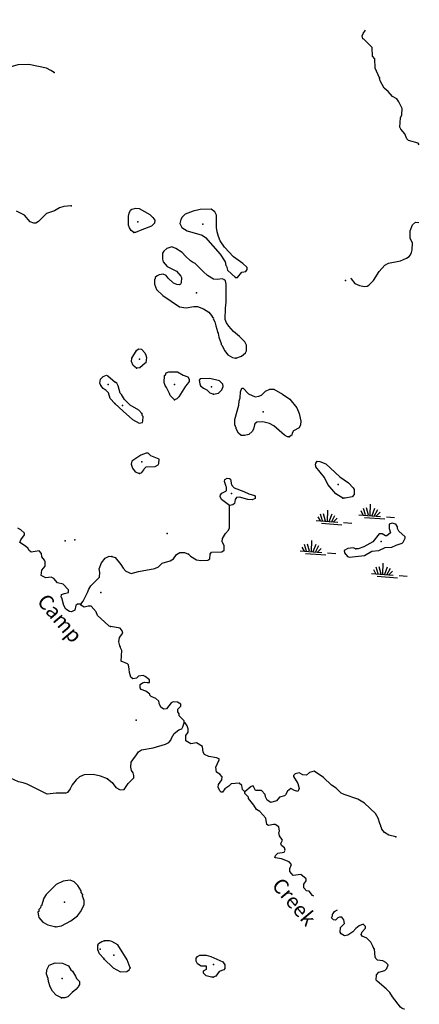
# Model space of a CAD drawing. Extents: x 1095552 to 1288132, y 15882012 to 16053810.
# Drawn here: x 1210750 to 1224180, y 16016729 to 16049851 of the extents above; entities that cross this region are included whole.
import ezdxf

# ---------------------------------------------------------------- set-up
doc = ezdxf.new("R2010")
doc.units = 0
doc.header["$MEASUREMENT"] = 0
for name, color, linetype in [('L3', 7, 'CONTINUOUS'), ('L4', 7, 'CONTINUOUS'), ('L5', 7, 'CONTINUOUS')]:
    doc.layers.add(name, color=color, linetype=linetype)
doc.styles.add('STYLE-FONT023', font='font023.shx')

# ---------------------------------------------------------------- blocks, each defined once
blk = doc.blocks.new('SWAMP')
at = {"layer": 'L5', "color": 140, "linetype": 'CONTINUOUS'}
for p, q in [((-338, -101), (-421, 31)), ((-265, -92), (-349, 123)), ((-165, -92), (-249, 148)), ((-101, -91), (-122, 282)), ((-38, -91), (33, 167)), ((35, -107), (134, 126)), ((108, -90), (216, 36)), ((-484, -102), (245, -97)), ((-292, -175), (391, -170)), ((445, -95), (718, -93))]:
    blk.add_line(p, q, dxfattribs=at)

msp = doc.modelspace()

# ---------------------------------------------------------------- linework, layer by layer
at = {"layer": 'L3', "color": 140, "linetype": 'CONTINUOUS', "flags": 128}
for points in [[(1211909.59, 16048069.29), (1211794.5, 16048146.68), (1211645.91, 16048216.4), (1211056.75, 16048345.17), (1210689.82, 16048336.05), (1210413.19, 16048258.35), (1210180.24, 16048279.81), (1209923.49, 16048360.09), (1209709.29, 16048481.15), (1209545.21, 16048609.57), (1209224.22, 16048807.87), (1208828.56, 16049024.34), (1208573.87, 16049204.62), (1208193.73, 16049362.43), (1208013.68, 16049524.5), (1207711.39, 16049822.44), (1207688.4, 16049850.86)], [(1222838, 16047899.35), (1222694.04, 16048218.81), (1222683.38, 16048535.74), (1222609.98, 16048620.49), (1222598.87, 16048912.43), (1222312.49, 16049192.91), (1222287.62, 16049201.74), (1222264.69, 16049310.53), (1222299.46, 16049384.88), (1222377.11, 16049503.18)], [(1224180.37, 16045640.59), (1224138.11, 16045699.22), (1223814.75, 16045788.72), (1223757.54, 16045848.13), (1223694.05, 16046016.05), (1223555.25, 16046168.71), (1223523.19, 16046236), (1223554.03, 16046543.82), (1223597.76, 16046651.33), (1223601.86, 16046867.97), (1223497.67, 16047086.67), (1223424.57, 16047188.05), (1223284.38, 16047265.74), (1223137.57, 16047435.23), (1222997.97, 16047546.22), (1222869.27, 16047790.39), (1222838, 16047899.35)], [(1212476.16, 16043589.96), (1212233.87, 16043561.62), (1212091.39, 16043522.84), (1211914.36, 16043426.44), (1211654.03, 16043331.75), (1211381.79, 16043062.28), (1211288.94, 16043005.85), (1211222.3, 16043007.2), (1211098.19, 16043051.42), (1210911.19, 16043280.3), (1210647.12, 16043410.75)], [(1214590.14, 16042690.11), (1214499.76, 16042758.52), (1214443.2, 16042851.27), (1214411.61, 16042943.56), (1214405.5, 16043060.36), (1214408.98, 16043243.67), (1214427.52, 16043343.34), (1214479.42, 16043442.36), (1214521.71, 16043474.91), (1214655.79, 16043514.05), (1214763.8, 16043495.32), (1215118.42, 16043296.89), (1215224.84, 16043194.86), (1215289.74, 16043101.94), (1215279.67, 16043010.43), (1215177.64, 16042904), (1214858.67, 16042785.03), (1214640.14, 16042689.16), (1214590.14, 16042690.11)], [(1218001.08, 16041173.12), (1218067.91, 16041180.18), (1218212.87, 16041352.46), (1218355.15, 16041383.1), (1218398.06, 16041448.98), (1218399.34, 16041515.62), (1218251.91, 16041651.77), (1217939.41, 16041874.45), (1217628.81, 16042197.06), (1217491.13, 16042408.05), (1217427.31, 16042559.3), (1217388.66, 16042718.39), (1217366.35, 16042860.52), (1217365.93, 16043277.26), (1217309.66, 16043386.68), (1217186.28, 16043472.38), (1216811.05, 16043462.83), (1216584.98, 16043408.79), (1216316.3, 16043305.54), (1216206.11, 16043207.6), (1216163, 16043133.42), (1216127, 16042992.41), (1216199.45, 16042857.65), (1216380.67, 16042745.84), (1216886.38, 16042602.9), (1216993.26, 16042525.86), (1217482.59, 16041958.11), (1217652.79, 16041704.82), (1217683.73, 16041579.23), (1217700.1, 16041562.23), (1217730.88, 16041428.31), (1218001.08, 16041173.12)], [(1221875.7, 16041161.63), (1221889.86, 16041131.9), (1222016.99, 16040974.58), (1222166, 16040908.17), (1222343.95, 16040879.31), (1222426.9, 16040891.52), (1222483.97, 16040925.17), (1222637.29, 16041072.75), (1222831.08, 16041379.67), (1223026.09, 16041596.99), (1223140.96, 16041659.77), (1223543.67, 16041737.49), (1223750.43, 16041825.52), (1223835.84, 16041884.12), (1223889.29, 16041940.24), (1223922.57, 16042024.1), (1223942.39, 16042108.75), (1223953.32, 16042345.72), (1223874.17, 16042494.78), (1223879.03, 16042751.79), (1223950.36, 16042952.98), (1224049.15, 16043042.11), (1224168, 16043025.13)], [(1218016.29, 16038463.94), (1218200.88, 16038527.13), (1218336.57, 16038649.58), (1218370.98, 16038707.26), (1218374.63, 16038898.9), (1218318.52, 16039016.65), (1218138.54, 16039195.09), (1217933.42, 16039365.7), (1217778.44, 16039543.68), (1217697.18, 16039653.56), (1217657.58, 16039762.69), (1217664.86, 16040145.96), (1217693.8, 16040353.78), (1217688.55, 16040954.02), (1217665.75, 16041071.12), (1217616.57, 16041113.74), (1217550.24, 16041131.68), (1217391.45, 16041109.67), (1217258.31, 16041120.56), (1217060.55, 16041241), (1216913.1, 16041377.15), (1216643.23, 16041648.97), (1216560.71, 16041692.21), (1216486.67, 16041743.66), (1216322.89, 16041896.77), (1216208.46, 16042015.65), (1216002.69, 16042152.92), (1215862.01, 16042205.61), (1215694.42, 16042158.76), (1215592.68, 16042069.03), (1215549.6, 16041994.81), (1215545.8, 16041794.83), (1215569.06, 16041702.71), (1215707.87, 16041550.05), (1216021.45, 16041385.74), (1216168.43, 16041224.59), (1216192.65, 16041182.46), (1216172.5, 16040999.45), (1216155.05, 16040958.11), (1216104.55, 16040934.06), (1216029.75, 16040943.84), (1215922.2, 16040987.54), (1215742.09, 16041157.65), (1215668.83, 16041250.73), (1215569.65, 16041294.3), (1215435.86, 16041271.83), (1215368.57, 16041239.77), (1215300.66, 16041174.38), (1215299.87, 16041132.72), (1215282.87, 16041116.38), (1215279.89, 16040958.08), (1215351.38, 16040773.32), (1215555.87, 16040569.41), (1216123.81, 16040191.89), (1216348.28, 16040162.62), (1216607.53, 16040207.7), (1216724, 16040197.17), (1216922.71, 16040126.7), (1217103.95, 16040014.92), (1217201.87, 16039904.69), (1217225.76, 16039845.89), (1217258.6, 16039820.27), (1217257.97, 16039786.94), (1217306.07, 16039686.01), (1217336.85, 16039552.05), (1217376.45, 16039442.96), (1217399.41, 16039334.17), (1217423.92, 16039308.71), (1217437.9, 16039166.74), (1217525.58, 16038956.7), (1217524.96, 16038923.37), (1217557.64, 16038889.41), (1217629.46, 16038721.33), (1217743.43, 16038577.49), (1217900.12, 16038491.14), (1218016.29, 16038463.94)], [(1214676.02, 16038127.27), (1214561.12, 16038221.13), (1214505.15, 16038347.25), (1214524.05, 16038463.56), (1214679.07, 16038727.34), (1214738.35, 16038776.22), (1214846.52, 16038765.82), (1214952.59, 16038647.12), (1214992.68, 16038563.03), (1215016.24, 16038487.54), (1214987.76, 16038304.73), (1214962.62, 16038296.86), (1214784.64, 16038141.9), (1214676.02, 16038127.27)], [(1213477.33, 16037543.02), (1213445.71, 16037627.05), (1213465.13, 16037759.99), (1213558.64, 16037849.75), (1213667.83, 16037889.22), (1213717.45, 16037871.51), (1213963.13, 16037658.09)], [(1215947.65, 16037061.27), (1215808.7, 16037205.6), (1215785.11, 16037281.06), (1215688.96, 16037482.93), (1215640.24, 16037550.52), (1215608.64, 16037642.81), (1215621.41, 16037875.96), (1215647.03, 16037908.8), (1215673.28, 16037974.97), (1215757.24, 16038006.73), (1216048.87, 16038001.19), (1216238.59, 16037897.58), (1216395.78, 16037836.23), (1216444.33, 16037760.31), (1216442.92, 16037685.3), (1216382.69, 16037586.45), (1216323.1, 16037520.89), (1216099.67, 16037166.72), (1216031.6, 16037093), (1215947.65, 16037061.27)], [(1213948.43, 16036941.57), (1213793.37, 16037103.12), (1213730.64, 16037296.1), (1213657.23, 16037372.65), (1213558.6, 16037441.35), (1213477.33, 16037543.02)], [(1214855.33, 16036598.55), (1214757.56, 16036717.09), (1214460.65, 16036881.11), (1214272.67, 16037076.39), (1214167.52, 16037245.09), (1214126.64, 16037287.54), (1214064.56, 16037530.43), (1214016.34, 16037623.01), (1213958.63, 16037657.46)], [(1217259.83, 16037253.05), (1217435.62, 16037291.4), (1217545.98, 16037397.64), (1217589.85, 16037513.52), (1217574.59, 16037588.82), (1217468.37, 16037699.2), (1217136.52, 16037780.49), (1216819.58, 16037769.86), (1216785.31, 16037720.47), (1216799.77, 16037603.51), (1216831.82, 16037536.22), (1216930.38, 16037459.35), (1217037.6, 16037398.98), (1217143.99, 16037296.91), (1217259.83, 16037253.05)], [(1219807.93, 16035812.72), (1219749.6, 16035813.83), (1219650.74, 16035874.07), (1219289.99, 16036189.29), (1219141.44, 16036267.15), (1218917.42, 16036321.41), (1218725.5, 16036308.39), (1218657.88, 16036259.63), (1218640.42, 16036218.29), (1218612.73, 16036077.15), (1218561.16, 16035994.77), (1218450.96, 16035896.83), (1218308.54, 16035857.85), (1218192.03, 16035868.42), (1218101.82, 16035945.16), (1218021.21, 16036088.37), (1218021.99, 16036130.03), (1218005.79, 16036155.33), (1218006.44, 16036188.66), (1217981.9, 16036214.12), (1217985.54, 16036405.76), (1218119.54, 16036878.31), (1218130.73, 16037028.15), (1218157.63, 16037127.66), (1218169.77, 16037327.47), (1218213.79, 16037451.65), (1218255.43, 16037450.86), (1218443.58, 16037263.92), (1218666.64, 16037159.65), (1218792.1, 16037182.29), (1218876.22, 16037222.35), (1219012.05, 16037353.16), (1219155.13, 16037425.44), (1219288.42, 16037422.91), (1219585.2, 16037250.57), (1219823.82, 16037087.68), (1220059.9, 16036791.48), (1220139.72, 16036606.6), (1220201.47, 16036347.04), (1220190.77, 16036222.21), (1220147.2, 16036123.03), (1219953.53, 16036018.33), (1219910.45, 16035944.15), (1219892.34, 16035869.48), (1219807.93, 16035812.72)], [(1213945.01, 16036940.92), (1214223.39, 16036677.23), (1214543.26, 16036404.46), (1214765.99, 16036283.52), (1214874.66, 16036298.12), (1214883.91, 16036347.96), (1214895.1, 16036497.8), (1214878.92, 16036523.09), (1214855.33, 16036598.55)], [(1214775.37, 16034582.99), (1214859.33, 16034614.75), (1214919.4, 16034705.3), (1214928.52, 16034746.77), (1215004.76, 16034812.04), (1215305.03, 16034823), (1215406.1, 16034879.43), (1215431.89, 16034920.61), (1215434.58, 16035062.24), (1215153.39, 16035175.96), (1215063.46, 16035269.33), (1215005.13, 16035270.45), (1214820.42, 16035198.95), (1214516.52, 16034996.33), (1214497.95, 16034896.65), (1214537.09, 16034762.55), (1214634.86, 16034644.02), (1214775.37, 16034582.99)], [(1221610.78, 16033753.11), (1221380.18, 16033899.17), (1221111.09, 16034212.65), (1220990.55, 16034448.33), (1220705.58, 16034803.81), (1220706.37, 16034845.48), (1220690.2, 16034870.81), (1220699.61, 16034928.94), (1220742.56, 16034994.82), (1220842.53, 16034992.92), (1221040.91, 16034905.82), (1221507.74, 16034471.86), (1221804.06, 16034274.55), (1221959.2, 16034104.88), (1221991.42, 16034045.93), (1221988.24, 16033879.29), (1221928.49, 16033805.4), (1221694.12, 16033751.5), (1221610.78, 16033753.11)], [(1217797.14, 16033508.74), (1217534.36, 16033713.81), (1217486.09, 16033806.39), (1217503.88, 16033864.4), (1217538.29, 16033922.08), (1217681.21, 16033986.05), (1217698.34, 16034010.73), (1217700.57, 16034127.4), (1217684.23, 16034144.36), (1217668.97, 16034219.65), (1217629.04, 16034312.11), (1217646.99, 16034378.45), (1217722.91, 16034427.01), (1217806.07, 16034417.1), (1217838.95, 16034391.47), (1217868.77, 16034207.55), (1217958.37, 16034097.48), (1218281.26, 16033983.01), (1218454.78, 16033904.69), (1218636.97, 16033842.88), (1218669.68, 16033808.93), (1218660.07, 16033742.42), (1218567.64, 16033702.49), (1218417.81, 16033713.68), (1218135.95, 16033794.06), (1218035.67, 16033779.3), (1217992.59, 16033705.08), (1217965.22, 16033580.57), (1217914.27, 16033531.56), (1217797.14, 16033508.74)], [(1216423.17, 16031866.91), (1216488.72, 16031807.33), (1216694.65, 16031678.39), (1216835.96, 16031659.03), (1217069.59, 16031671.27), (1217145.34, 16031711.53), (1217148.36, 16031869.83), (1217199.77, 16031943.88), (1217541.53, 16031945.72), (1217617.62, 16032002.64), (1217620.47, 16032152.61), (1217556.5, 16032295.53), (1217566.86, 16032403.67), (1217670.02, 16032568.44), (1217763.71, 16032675.01), (1217798.62, 16032757.68), (1217796.16, 16033507.89)], [(1222052.64, 16032051.99), (1221953.29, 16032087.22), (1221777.84, 16032065.53), (1221659.79, 16031992.76), (1221666.68, 16031917.6), (1221764.32, 16031790.73), (1221830.65, 16031772.81), (1222340.13, 16031829.84), (1222584.61, 16031975.22), (1222818.38, 16031995.79), (1223028.7, 16032100.2), (1223253.83, 16032104.27), (1223405.21, 16032176.42), (1223606.45, 16032239.28), (1223640.57, 16032280.29), (1223709.57, 16032404.01), (1223710.52, 16032454.01), (1223497.54, 16032649.75), (1223449.14, 16032734), (1223450.23, 16032792.33), (1223393.5, 16032876.75), (1223269.15, 16032912.45), (1223168.54, 16032881.02), (1223165.85, 16032739.38), (1223212.99, 16032588.46), (1223085.96, 16032482.52), (1223044.45, 16032491.64), (1222937.4, 16032560.34), (1222837.28, 16032553.91), (1222615.45, 16032283.04), (1222312.18, 16032113.73), (1222127.64, 16032050.58), (1222052.64, 16032051.99)], [(1212800.43, 16030187.41), (1212692.14, 16030189.64), (1212641.29, 16030148.99), (1212604.54, 16029983.05), (1212495.22, 16029935.28), (1212420.39, 16029945.15), (1212305.3, 16030022.51), (1212232.86, 16030149.02), (1212171.34, 16030400.34), (1212146.83, 16030425.86), (1212156.87, 16030509), (1212257.73, 16030548.6), (1212391.72, 16030579.21), (1212393.59, 16030670.85), (1212214.19, 16030866.23), (1212023.26, 16030903.5), (1211892.87, 16031047.86), (1211810.56, 16031099.57), (1211626.77, 16031078.31), (1211474.54, 16031152.21), (1211494.94, 16031335.84), (1211609.78, 16031470.4), (1211604.36, 16031612.24), (1211580.54, 16031671.06), (1211499.44, 16031781.07), (1211485.01, 16031889.73), (1211403.58, 16031983.08), (1211135.93, 16031938.55), (1211053.98, 16032006.9), (1211030.2, 16032065.76), (1210948.4, 16032142.43), (1210759.17, 16032263), (1210786.03, 16032354.15), (1210906.28, 16032526.72), (1210907.3, 16032576.69), (1210784.53, 16032687.58), (1210685.75, 16032747.95)], [(1213846.3, 16031790.68), (1213953.97, 16031755.3), (1214149.51, 16031518.22), (1214222.27, 16031400.15), (1214320.37, 16031298.27), (1214493.93, 16031219.96), (1214745.3, 16031290.21), (1215288.89, 16031388.28), (1215414.98, 16031444.25), (1215542.34, 16031566.86), (1215810.55, 16031645.12), (1215920.26, 16031718.05), (1216022.94, 16031857.82), (1216132.66, 16031930.75), (1216290.96, 16031927.73), (1216423.17, 16031866.91)], [(1212800.43, 16030187.41), (1212885.8, 16030285.71), (1213033.58, 16030582.76), (1213069.27, 16030698.71), (1213138.17, 16030805.68), (1213435.9, 16031099.64), (1213438.96, 16031249.61), (1213424.85, 16031374.94), (1213504.12, 16031581.7), (1213623.99, 16031737.61), (1213758.67, 16031801.53), (1213841.81, 16031791.5)], [(1213802.04, 16029441.77), (1213752.23, 16029451.12), (1213605.15, 16029595.83), (1213367.82, 16029809.07), (1213320.21, 16029926.75), (1213149.15, 16030121.93), (1213049.19, 16030124), (1212915.2, 16030093.39), (1212799.74, 16030154.11), (1212800.43, 16030187.41)], [(1216282.46, 16026201.75), (1216275.25, 16026260.22), (1216111.93, 16026438.34), (1216104.85, 16026505.18), (1216064.3, 16026564.3), (1216066.03, 16026655.93), (1216168.06, 16026762.37), (1216169.18, 16026820.67), (1216053.96, 16026897.87), (1215912.33, 16026900.56), (1215836.7, 16026868.66), (1215682.93, 16026671.52), (1215590.97, 16026656.59), (1215508.59, 16026708.16), (1215452.33, 16026817.58), (1215421.06, 16026926.54), (1215330.97, 16027011.61), (1215165.61, 16027081.39), (1215124.91, 16027132.18), (1215125.53, 16027165.51), (1214994.13, 16027268.01), (1214828.41, 16027321.16), (1214796.21, 16027380.11), (1214798.27, 16027488.45), (1214882.68, 16027545.18), (1214941.31, 16027560.76), (1215032.82, 16027550.69), (1215116.28, 16027557.46), (1215118.02, 16027649.09), (1214970.12, 16027760.25), (1214895.61, 16027786.66), (1214745.16, 16027764.51), (1214677.24, 16027699.12), (1214551.78, 16027676.48), (1214486.23, 16027736.06), (1214439.09, 16027886.98), (1214432.96, 16028003.82), (1214402.32, 16028146.08), (1214369.64, 16028180.03), (1214162.91, 16028267.3), (1214178.04, 16028625.41), (1214138.12, 16028717.87), (1214138.9, 16028759.54), (1214114.4, 16028785), (1214083.59, 16028918.93), (1214103.08, 16029068.6), (1214214.23, 16029216.54), (1214199, 16029291.83), (1214125.75, 16029384.91), (1213801.61, 16029432.71)], [(1213696.29, 16024317.02), (1213852.23, 16024189.03), (1213982.39, 16024019.87), (1214122.6, 16023942.18), (1214256.23, 16023956.32), (1214393.5, 16024162.1), (1214588.61, 16024341.76), (1214590.19, 16024425.09), (1214558.59, 16024517.39), (1214510, 16024593.31), (1214487.07, 16024702.11), (1214498.55, 16024868.58), (1214550.13, 16024950.96), (1214678.45, 16025123.57), (1214738.65, 16025222.46), (1214839.89, 16025287.22), (1215232.9, 16025354.78), (1215652.02, 16025480.22), (1215761.44, 16025536.49), (1215829.67, 16025618.54), (1215847.59, 16025684.88), (1215942.08, 16025833.11), (1216102.91, 16025963.43), (1216195.19, 16025995.02), (1216238.11, 16026060.87), (1216282.46, 16026201.75)], [(1218313.79, 16023879.47), (1218240.24, 16023955.89), (1218217.76, 16024089.65), (1218127.55, 16024166.39), (1217852.12, 16024146.6), (1217783.88, 16024064.55), (1217648.84, 16023975.4), (1217571.64, 16023860.18), (1217521.81, 16023869.46), (1217472.6, 16023912.08), (1217425, 16024038), (1217434.91, 16024121.17), (1217546.22, 16024277.41), (1217556.58, 16024385.59), (1217474.87, 16024470.46), (1217359.48, 16024539.33), (1217337.63, 16024706.46), (1217459.02, 16024954.2), (1217451.31, 16024987.69), (1217368.63, 16025022.6), (1217102.66, 16025060.99), (1216962.27, 16025130.31), (1216913.85, 16025214.6), (1216892.49, 16025406.7), (1216694.76, 16025527.14), (1216502.34, 16025489.11), (1216329.25, 16025592.4), (1216332.56, 16025767.37), (1216409.76, 16025882.59), (1216411.83, 16025990.92), (1216380.56, 16026099.85), (1216315.63, 16026192.76), (1216282.46, 16026201.75)], [(1223394.17, 16022357.96), (1223161.99, 16022420.69), (1223013.6, 16022506.84), (1222924.01, 16022616.91), (1222908.42, 16022675.54), (1222892.25, 16022700.84), (1222892.87, 16022734.17), (1222852.65, 16022809.96), (1222797.63, 16022986.06), (1222708.98, 16023146.1), (1222340.51, 16023494.79), (1222118.11, 16023632.38), (1221654.2, 16023782.84), (1221555.16, 16023834.74), (1221383.21, 16023996.37), (1221226.79, 16024099.36), (1220956.74, 16024362.84), (1220652.25, 16024568.65), (1220493.17, 16024530), (1220391.46, 16024440.23), (1220266.62, 16024450.93), (1220142.91, 16024519.96), (1220008.82, 16024480.82), (1219949.4, 16024423.6), (1219948.75, 16024390.26), (1220102.65, 16024153.97), (1220141.14, 16023986.54), (1220097.6, 16023887.36), (1219989.92, 16023922.73), (1219866.04, 16023983.42), (1219747.67, 16023893.99), (1219687.14, 16023778.43), (1219653.15, 16023745.75), (1219477.27, 16023699.07), (1219383.24, 16023575.84), (1219190.49, 16023521.14), (1219066.93, 16023598.47), (1219010.67, 16023707.89), (1219003.91, 16023791.39), (1218881.3, 16023918.72), (1218673.01, 16023922.69), (1218592.69, 16024082.56), (1218525.57, 16024058.81), (1218313.79, 16023879.47)], [(1213697.15, 16024317.7), (1213465.56, 16024405.79), (1213216.65, 16024460.91), (1212916.39, 16024450.38), (1212764.88, 16024378.46), (1212646.17, 16024280.89), (1212509.31, 16024108.64), (1212448.25, 16023976.52), (1212354.05, 16023853.42), (1212303.56, 16023829.44), (1211970.3, 16023836.26), (1211669.51, 16023800.76), (1211001.31, 16024139.47), (1210868.84, 16024183.86), (1210711.06, 16024212.11), (1210422.03, 16024343.04), (1210264.41, 16024379.63)], [(1220638.03, 16020364.38), (1220589.8, 16020393.99), (1220475.7, 16020529.52), (1220384.36, 16020547.92), (1220294.43, 16020641.3), (1220305.16, 16020766.13), (1220374.03, 16020881.49), (1220375.27, 16020948.16), (1220194.66, 16021093.28), (1219935.74, 16021064.87), (1219829.8, 16021191.87), (1219831.84, 16021300.2), (1219884.36, 16021432.55), (1219802.65, 16021517.46), (1219546.25, 16021622.35), (1219346.74, 16021651.12), (1219322.07, 16021668.25), (1219348.32, 16021734.42), (1219424.73, 16021808.01), (1219633.81, 16021845.71), (1219676.76, 16021911.59), (1219645, 16021995.55), (1219546.44, 16022072.42), (1219531.02, 16022139.39), (1219583.09, 16022246.78), (1219477.62, 16022398.81), (1219454.66, 16022507.57), (1219480.61, 16022557.11), (1219458.3, 16022699.21), (1219334.74, 16022776.57), (1219276.41, 16022777.69), (1219109.16, 16022747.5), (1219051.48, 16022781.95), (1219022.08, 16022990.88), (1218817.89, 16023211.46), (1218710.83, 16023280.16), (1218622.05, 16023431.87), (1218442.86, 16023651.98), (1218435.48, 16023702.14), (1218321.04, 16023820.98), (1218313.79, 16023879.47)], [(1211969.85, 16019335.2), (1212153.98, 16019373.13), (1212473.98, 16019533.27), (1212694.19, 16019703.82), (1212796.91, 16019835.09), (1212918.49, 16020074.33), (1212921.38, 16020215.97), (1212866.14, 16020367.12), (1212867.16, 16020417.12), (1212818.54, 16020484.81), (1212811.39, 16020543.27), (1212698.33, 16020720.64), (1212575.92, 16020848.17), (1212443.64, 16020900.89), (1212209.68, 16020872.35), (1211974.02, 16020760.47), (1211642.07, 16020425.51), (1211564.38, 16020293.75), (1211484.27, 16020045.32), (1211459.1, 16020037.51), (1211449.43, 16019971.01), (1211398.24, 16019913.73), (1211388.53, 16019847.22), (1211363.37, 16019839.41), (1211377.15, 16019697.42), (1211392.76, 16019647.09), (1211531.34, 16019494.22), (1211696.1, 16019399.18), (1211969.85, 16019335.2)], [(1222647.9, 16018604.65), (1222624.51, 16018688.45), (1222551.87, 16018814.84), (1222412.77, 16018950.86), (1222264.05, 16019020.35), (1222231.83, 16019079.31), (1222258.57, 16019170.48), (1222377.6, 16019293.25), (1222370.19, 16019343.38), (1222296.79, 16019428.13), (1222162.39, 16019372.32), (1222052.18, 16019274.42), (1221950.14, 16019167.99), (1221781.29, 16019054.5), (1221664.19, 16019031.7), (1221557.13, 16019100.4), (1221524.75, 16019151.02), (1221536.07, 16019309.19), (1221672.07, 16019448.3), (1221649.3, 16019565.43), (1221576.03, 16019658.51), (1221501.04, 16019659.92), (1221442.25, 16019636.03), (1221365.84, 16019562.44), (1221299.37, 16019572.05), (1221233.95, 16019639.97), (1221260.23, 16019706.14), (1221261.31, 16019764.48), (1221286.64, 16019780.65), (1221329.55, 16019846.53), (1221429.35, 16019908.48)], [(1213581.67, 16018268.65), (1213434.76, 16018421.71), (1213371.01, 16018564.73), (1213374.26, 16018723.03)], [(1213374.26, 16018723.03), (1213400.28, 16018772.51), (1213510.12, 16018845.28), (1213585.61, 16018868.74)], [(1214459.32, 16017959.6), (1214364.21, 16018219.77), (1214048.76, 16018725.86), (1213850.83, 16018837.96), (1213767.99, 16018864.54), (1213593.02, 16018867.85)], [(1223684.17, 16016559.62), (1223676, 16016559.77), (1223601.49, 16016586.18), (1223552.28, 16016628.8), (1223283.81, 16016975.63), (1223186.66, 16017127.5), (1223072.4, 16017254.66), (1222768.7, 16017502.14), (1222736.19, 16017544.43), (1222739.5, 16017719.4), (1222816.21, 16017809.63), (1223017.29, 16017864.16), (1223085.2, 16017929.58), (1223129.23, 16018053.76), (1223055.67, 16018130.18), (1222956.79, 16018190.38), (1222773.79, 16018210.52), (1222716.57, 16018269.94), (1222700.85, 16018320.27), (1222672.61, 16018587.49), (1222647.9, 16018604.65)], [(1217253.74, 16017639.93), (1217195.41, 16017641.05), (1217021.22, 16017686.03), (1216922.81, 16017771.23), (1216924.42, 16017854.56), (1217025.49, 16017911), (1217027.36, 16018010.96), (1216852.4, 16018014.28), (1216728.84, 16018091.64), (1216680.45, 16018175.89), (1216682.48, 16018284.24), (1216725.1, 16018333.42), (1216801.02, 16018382.01), (1217017.65, 16018377.91), (1217175.33, 16018341.59), (1217571.95, 16018159.01), (1217645.04, 16018057.62), (1217642.68, 16017932.62), (1217608.56, 16017891.61), (1217457.31, 16017827.8), (1217345.99, 16017671.53), (1217253.74, 16017639.93)], [(1212154.35, 16016947.56), (1211981.1, 16017034.47), (1211850.52, 16017170.49), (1211770.1, 16017313.83), (1211715.52, 16017498.32), (1211709.25, 16017598.49), (1211653.84, 16017741.31), (1211656.73, 16017882.94), (1211734.94, 16018039.74), (1211944.94, 16018118.77), (1212186.54, 16018113.82), (1212384.64, 16018018.09), (1212465.38, 16017891.41), (1212522.69, 16017840.23), (1212627.58, 16017671.4), (1212659.37, 16017595.71), (1212757.3, 16017493.67), (1212755.27, 16017393.69), (1212720.92, 16017344.38), (1212720.23, 16017311.05), (1212635.02, 16017221.12), (1212508.02, 16017123.71), (1212371.81, 16016984.8), (1212262.65, 16016945.33), (1212154.35, 16016947.56)], [(1213581.5, 16018259.6), (1213892.42, 16017953.66), (1214140.03, 16017823.94), (1214348.62, 16017836.67), (1214433.04, 16017893.43), (1214459.32, 16017959.6)]]:
    msp.add_lwpolyline(points, dxfattribs=at)
at = {"layer": 'L3', "color": 140, "linetype": 'CONTINUOUS'}
for p in [(1211909.59, 16048069.29), (1222838, 16047899.35), (1212476.16, 16043589.96), (1214722.1, 16043054.36), (1216910.04, 16042969.19), (1214590.14, 16042690.11), (1218001.08, 16041173.12), (1221699.93, 16041077.9), (1216691.22, 16040664.53), (1214781.85, 16038433.67), (1218016.29, 16038463.94), (1214676.02, 16038127.27), (1213477.33, 16037543.02), (1213728.15, 16037579.57), (1213958.63, 16037657.46), (1213963.13, 16037658.09), (1215949.12, 16037578.01), (1217197.79, 16037495.93), (1217259.83, 16037253.05), (1213945.01, 16036940.92), (1213948.43, 16036941.57), (1214210.36, 16036869.19), (1215947.65, 16037061.27), (1214855.33, 16036598.55), (1218932.25, 16036662.86), (1219807.93, 16035812.72), (1214849.49, 16034973.33), (1214775.37, 16034582.99), (1221452.85, 16034214.49), (1217863.22, 16033915.91), (1217796.16, 16033507.89), (1217797.14, 16033508.74), (1221610.78, 16033753.11), (1215702.94, 16032563.99), (1212277.19, 16032315.28), (1212607.57, 16032348.68), (1222899.18, 16032302.69), (1216423.17, 16031866.91), (1222052.64, 16032051.99), (1213841.81, 16031791.5), (1213846.3, 16031790.68), (1213475.31, 16030582.04), (1212800.43, 16030187.41), (1213801.61, 16029432.71), (1214667.2, 16026290.69), (1216282.46, 16026201.75), (1213696.29, 16024317.02), (1213697.15, 16024317.7), (1218313.79, 16023879.47), (1223394.17, 16022357.96), (1212253.51, 16020162.95), (1211969.85, 16019335.2), (1213374.26, 16018723.03), (1213585.61, 16018868.74), (1213593.02, 16018867.85), (1222647.9, 16018604.65), (1213454.68, 16018579.69), (1213581.67, 16018268.65), (1213917.29, 16018386.6), (1213581.5, 16018259.6), (1214459.32, 16017959.6), (1217261.78, 16018064.87), (1217253.74, 16017639.93), (1212175.97, 16017597.28), (1212154.35, 16016947.56)]:
    msp.add_point(p, dxfattribs=at)

# ---------------------------------------------------------------- block references
at = {"layer": 'L5', "color": 140, "linetype": 'CONTINUOUS', "xscale": 1.001053743521997, "yscale": 0.9989431710881691, "zscale": 1.001053743521997, "rotation": 355.3116789808433}
for p in [(1222642.61, 16033260.5), (1221201.34, 16033062.61), (1220664.41, 16032044.97), (1223066.51, 16031281.74)]:
    msp.add_blockref('SWAMP', p, dxfattribs=at)

# ---------------------------------------------------------------- texts
at = {"layer": 'L4', "color": 140, "linetype": 'CONTINUOUS', "style": 'STYLE-FONT023'}
for s, p in [('Camp', (1211304.33, 16030268.82)), ('Creek', (1219193.86, 16020715.45))]:
    msp.add_text(s, height=499.996, rotation=310.263208, dxfattribs=at).set_placement(p)

doc.saveas('drawing.dxf')
